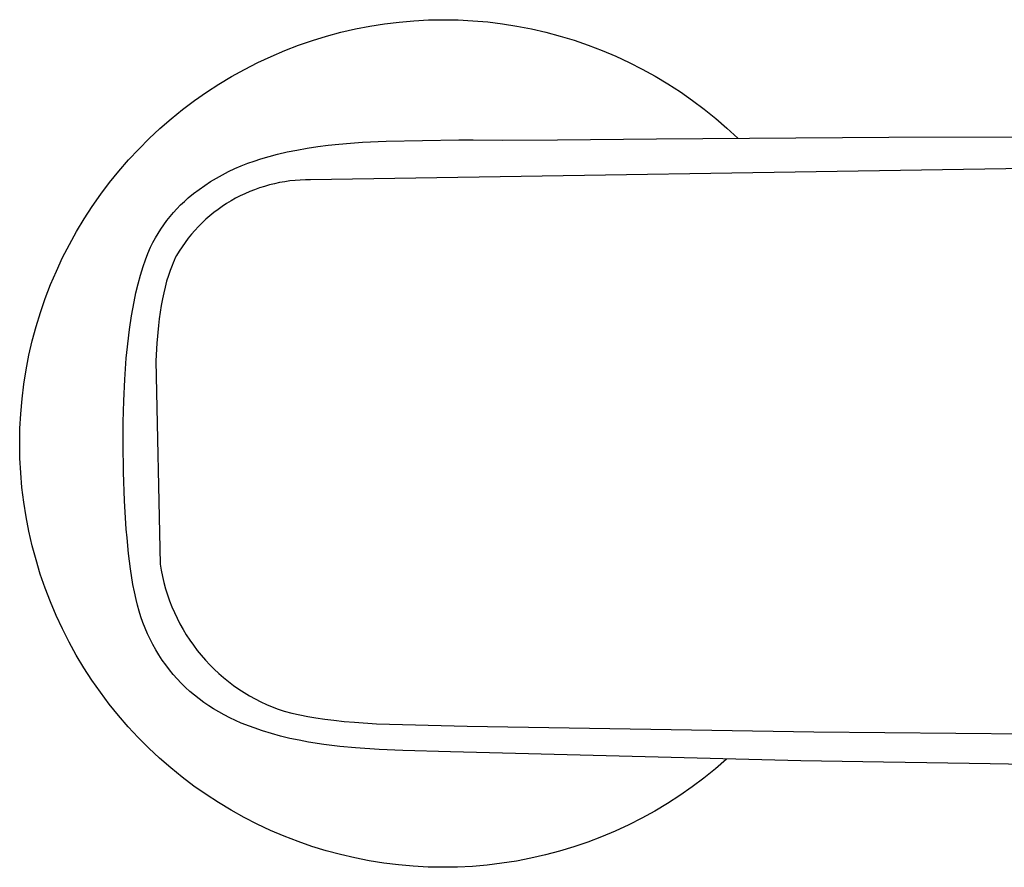
# Model space of a CAD drawing. Units: millimetres. Extents: x -248 to 296, y -233 to 165.
# Drawn here: x 75 to 158, y 94 to 165 of the extents above; entities that cross this region are included whole.
import ezdxf

# ---------------------------------------------------------------- set-up
doc = ezdxf.new("R2010")
doc.units = ezdxf.units.MM
doc.header["$MEASUREMENT"] = 0
doc.layers.add('Default', color=7, linetype='Continuous', true_color=0x000000)

msp = doc.modelspace()

# ---------------------------------------------------------------- linework, layer by layer
at = {"layer": 'Default', "color": 7, "true_color": 0xffffff}
for p, q in [((104.592, 164.776), (105.815, 164.97)), ((105.815, 164.97), (107.044, 165.122)), ((107.044, 165.122), (108.277, 165.23)), ((108.277, 165.23), (109.513, 165.296)), ((109.513, 165.296), (110.751, 165.318)), ((110.751, 165.318), (111.989, 165.297)), ((111.989, 165.297), (113.226, 165.233)), ((113.226, 165.233), (114.459, 165.126)), ((114.459, 165.126), (115.688, 164.976)), ((115.688, 164.976), (116.912, 164.783)), ((100.974, 163.939), (102.17, 164.26)), ((102.17, 164.26), (103.377, 164.539)), ((103.377, 164.539), (104.592, 164.776)), ((116.912, 164.783), (118.127, 164.548)), ((118.127, 164.548), (119.334, 164.27)), ((119.334, 164.27), (120.53, 163.95)), ((98.62, 163.173), (99.79, 163.577)), ((99.79, 163.577), (100.974, 163.939)), ((120.53, 163.95), (121.714, 163.589)), ((121.714, 163.589), (122.885, 163.187)), ((96.324, 162.245), (97.464, 162.729)), ((97.464, 162.729), (98.62, 163.173)), ((122.885, 163.187), (124.042, 162.744)), ((124.042, 162.744), (125.182, 162.262)), ((94.099, 161.159), (95.202, 161.722)), ((95.202, 161.722), (96.324, 162.245)), ((125.182, 162.262), (126.304, 161.739)), ((126.304, 161.739), (127.408, 161.178)), ((93.017, 160.559), (94.099, 161.159)), ((127.408, 161.178), (128.492, 160.579)), ((91.955, 159.921), (93.017, 160.559)), ((128.492, 160.579), (129.554, 159.942)), ((89.903, 158.536), (90.917, 159.247)), ((90.917, 159.247), (91.955, 159.921)), ((129.554, 159.942), (130.593, 159.269)), ((130.593, 159.269), (131.608, 158.56)), ((88.914, 157.791), (89.903, 158.536)), ((131.608, 158.56), (132.597, 157.816)), ((87.952, 157.012), (88.914, 157.791)), ((132.597, 157.816), (133.56, 157.038)), ((87.017, 156.199), (87.952, 157.012)), ((133.56, 157.038), (134.496, 156.227)), ((86.112, 155.355), (87.017, 156.199)), ((134.496, 156.227), (135.402, 155.383)), ((85.236, 154.48), (86.112, 155.355)), ((102.982, 154.984), (103.974, 155.055)), ((103.974, 155.055), (105.962, 155.152)), ((105.962, 155.152), (112.048, 155.264)), ((112.048, 155.264), (113.252, 155.257)), ((113.252, 155.257), (115.717, 155.227)), ((115.717, 155.227), (120.298, 155.256)), ((120.298, 155.256), (128.592, 155.33)), ((128.592, 155.33), (148.038, 155.466)), ((148.038, 155.466), (174.423, 155.562)), ((84.392, 153.574), (85.236, 154.48)), ((96.856, 154.045), (97.666, 154.235)), ((97.666, 154.235), (98.48, 154.402)), ((98.48, 154.402), (99.353, 154.556)), ((99.353, 154.556), (100.23, 154.689)), ((100.23, 154.689), (101.109, 154.802)), ((101.109, 154.802), (101.991, 154.897)), ((101.991, 154.897), (102.982, 154.984)), ((83.579, 152.64), (84.392, 153.574)), ((94.363, 153.287), (94.909, 153.479)), ((94.909, 153.479), (95.461, 153.652)), ((95.461, 153.652), (96.156, 153.859)), ((96.156, 153.859), (96.856, 154.045)), ((82.8, 151.678), (83.579, 152.64)), ((92.254, 152.334), (92.768, 152.599)), ((92.768, 152.599), (93.292, 152.847)), ((93.292, 152.847), (93.823, 153.076)), ((93.823, 153.076), (94.363, 153.287)), ((174.462, 153.085), (99.634, 151.906)), ((90.768, 151.436), (91.253, 151.752)), ((91.253, 151.752), (91.748, 152.052)), ((91.748, 152.052), (92.254, 152.334)), ((97.462, 151.748), (97.033, 151.673)), ((97.894, 151.809), (97.462, 151.748)), ((98.328, 151.855), (97.894, 151.809)), ((98.762, 151.887), (98.328, 151.855)), ((99.198, 151.904), (98.762, 151.887)), ((99.634, 151.906), (99.198, 151.904)), ((82.055, 150.689), (82.8, 151.678)), ((89.832, 150.755), (90.294, 151.103)), ((90.294, 151.103), (90.768, 151.436)), ((94.533, 150.918), (94.134, 150.744)), ((94.938, 151.079), (94.533, 150.918)), ((95.349, 151.226), (94.938, 151.079)), ((95.764, 151.359), (95.349, 151.226)), ((96.183, 151.478), (95.764, 151.359)), ((96.607, 151.582), (96.183, 151.478)), ((97.033, 151.673), (96.607, 151.582)), ((81.344, 149.675), (82.055, 150.689)), ((88.745, 149.797), (89.059, 150.099)), ((89.059, 150.099), (89.382, 150.391)), ((89.382, 150.391), (89.832, 150.755)), ((92.974, 150.14), (92.602, 149.913)), ((93.354, 150.355), (92.974, 150.14)), ((93.74, 150.556), (93.354, 150.355)), ((94.134, 150.744), (93.74, 150.556)), ((80.67, 148.636), (81.344, 149.675)), ((88.148, 149.163), (88.441, 149.485)), ((88.441, 149.485), (88.745, 149.797)), ((91.882, 149.422), (91.534, 149.159)), ((92.238, 149.674), (91.882, 149.422)), ((92.602, 149.913), (92.238, 149.674)), ((80.032, 147.575), (80.67, 148.636)), ((87.336, 148.14), (87.595, 148.49)), ((87.595, 148.49), (87.866, 148.831)), ((87.866, 148.831), (88.148, 149.163)), ((90.868, 148.597), (90.549, 148.3)), ((91.196, 148.884), (90.868, 148.597)), ((91.534, 149.159), (91.196, 148.884)), ((86.853, 147.415), (87.089, 147.781)), ((87.089, 147.781), (87.336, 148.14)), ((89.943, 147.673), (89.656, 147.345)), ((90.241, 147.991), (89.943, 147.673)), ((90.549, 148.3), (90.241, 147.991)), ((79.431, 146.492), (80.032, 147.575)), ((86.419, 146.66), (86.63, 147.041)), ((86.63, 147.041), (86.853, 147.415)), ((89.381, 147.007), (89.117, 146.66)), ((89.656, 147.345), (89.381, 147.007)), ((78.869, 145.389), (79.431, 146.492)), ((86.008, 145.734), (86.22, 146.267)), ((86.222, 146.272), (86.419, 146.66)), ((88.626, 145.94), (88.398, 145.568)), ((88.865, 146.304), (88.626, 145.94)), ((89.117, 146.66), (88.865, 146.304)), ((78.345, 144.267), (78.869, 145.389)), ((85.622, 144.653), (85.808, 145.196)), ((85.808, 145.196), (86.008, 145.734)), ((88.206, 145.156), (88.116, 144.947)), ((88.3, 145.363), (88.206, 145.156)), ((88.398, 145.568), (88.3, 145.363)), ((85.396, 143.922), (85.622, 144.653)), ((87.87, 144.316), (87.724, 143.89)), ((88.03, 144.737), (87.87, 144.316)), ((88.116, 144.947), (88.03, 144.737)), ((77.861, 143.128), (78.345, 144.267)), ((85.191, 143.184), (85.396, 143.922)), ((87.724, 143.89), (87.577, 143.408)), ((77.417, 141.972), (77.861, 143.128)), ((85.01, 142.441), (85.191, 143.184)), ((87.445, 142.921), (87.329, 142.43)), ((87.577, 143.408), (87.445, 142.921)), ((77.014, 140.801), (77.417, 141.972)), ((84.851, 141.692), (85.01, 142.441)), ((87.226, 141.936), (87.126, 141.38)), ((87.329, 142.43), (87.226, 141.936)), ((84.64, 140.525), (84.85, 141.69)), ((84.85, 141.69), (84.851, 141.692)), ((87.126, 141.38), (87.039, 140.822)), ((76.651, 139.618), (77.014, 140.801)), ((84.468, 139.354), (84.64, 140.525)), ((86.963, 140.262), (86.898, 139.701)), ((87.039, 140.822), (86.963, 140.262)), ((76.33, 138.422), (76.651, 139.618)), ((84.241, 137.454), (84.468, 139.354)), ((86.898, 139.701), (86.763, 138.222)), ((76.051, 137.215), (76.33, 138.422)), ((86.763, 138.222), (86.665, 136.74)), ((75.814, 136), (76.051, 137.215)), ((84.077, 135.187), (84.191, 136.977)), ((84.191, 136.977), (84.241, 137.454)), ((86.665, 136.74), (87.045, 119.721)), ((75.62, 134.777), (75.814, 136)), ((75.468, 133.548), (75.62, 134.777)), ((83.995, 133.395), (84.077, 135.187)), ((75.36, 132.315), (75.468, 133.548)), ((83.944, 131.602), (83.995, 133.395)), ((75.294, 131.079), (75.36, 132.315)), ((83.929, 129.808), (83.944, 131.602)), ((75.272, 129.841), (75.294, 131.079)), ((75.293, 128.603), (75.272, 129.841)), ((83.962, 127.417), (83.929, 129.808)), ((75.356, 127.366), (75.293, 128.603)), ((75.464, 126.133), (75.356, 127.366)), ((84.053, 125.027), (83.962, 127.417)), ((75.613, 124.904), (75.464, 126.133)), ((75.806, 123.681), (75.613, 124.904)), ((84.199, 122.639), (84.053, 125.027)), ((76.042, 122.465), (75.806, 123.681)), ((76.319, 121.258), (76.042, 122.465)), ((84.258, 121.903), (84.199, 122.639)), ((76.639, 120.062), (76.319, 121.258)), ((84.384, 120.602), (84.258, 121.903)), ((84.551, 119.306), (84.384, 120.602)), ((77, 118.878), (76.639, 120.062)), ((87.045, 119.721), (87.13, 119.198)), ((77.402, 117.707), (77, 118.878)), ((84.759, 118.015), (84.551, 119.306)), ((87.13, 119.198), (87.233, 118.678)), ((84.885, 117.384), (84.759, 118.015)), ((87.233, 118.678), (87.354, 118.161)), ((87.354, 118.161), (87.493, 117.65)), ((77.844, 116.55), (77.402, 117.707)), ((85.028, 116.756), (84.885, 117.384)), ((87.493, 117.65), (87.65, 117.143)), ((87.65, 117.143), (87.824, 116.642)), ((78.327, 115.41), (77.844, 116.55)), ((85.144, 116.264), (85.028, 116.756)), ((85.277, 115.777), (85.144, 116.264)), ((87.824, 116.642), (88.016, 116.148)), ((85.427, 115.295), (85.277, 115.777)), ((88.016, 116.148), (88.224, 115.66)), ((88.224, 115.66), (88.45, 115.18)), ((78.849, 114.287), (78.327, 115.41)), ((85.594, 114.818), (85.427, 115.295)), ((85.777, 114.347), (85.594, 114.818)), ((88.45, 115.18), (88.692, 114.708)), ((88.692, 114.708), (88.95, 114.245)), ((79.41, 113.184), (78.849, 114.287)), ((85.977, 113.883), (85.777, 114.347)), ((86.192, 113.427), (85.977, 113.883)), ((88.95, 114.245), (89.224, 113.791)), ((89.224, 113.791), (89.513, 113.346)), ((80.009, 112.1), (79.41, 113.184)), ((86.424, 112.978), (86.192, 113.427)), ((86.67, 112.537), (86.424, 112.978)), ((89.513, 113.346), (89.818, 112.912)), ((86.932, 112.105), (86.67, 112.537)), ((89.818, 112.912), (90.138, 112.489)), ((90.138, 112.489), (90.472, 112.078)), ((80.646, 111.038), (80.009, 112.1)), ((87.209, 111.683), (86.932, 112.105)), ((87.501, 111.271), (87.209, 111.683)), ((90.472, 112.078), (90.821, 111.678)), ((90.821, 111.678), (91.183, 111.29)), ((81.319, 109.999), (80.646, 111.038)), ((87.807, 110.869), (87.501, 111.271)), ((88.126, 110.477), (87.807, 110.869)), ((91.183, 111.29), (91.558, 110.915)), ((91.558, 110.915), (91.946, 110.554)), ((91.946, 110.554), (92.346, 110.206)), ((82.028, 108.984), (81.319, 109.999)), ((88.459, 110.098), (88.126, 110.477)), ((88.805, 109.73), (88.459, 110.098)), ((89.16, 109.386), (88.805, 109.73)), ((92.346, 110.206), (92.758, 109.872)), ((92.758, 109.872), (93.182, 109.553)), ((82.772, 107.994), (82.028, 108.984)), ((89.527, 109.055), (89.16, 109.386)), ((89.904, 108.736), (89.527, 109.055)), ((93.182, 109.553), (93.616, 109.249)), ((93.616, 109.249), (94.061, 108.96)), ((94.061, 108.96), (94.515, 108.686)), ((90.292, 108.429), (89.904, 108.736)), ((90.689, 108.136), (90.292, 108.429)), ((91.096, 107.855), (90.689, 108.136)), ((94.515, 108.686), (94.979, 108.429)), ((94.979, 108.429), (95.451, 108.187)), ((95.451, 108.187), (95.931, 107.962)), ((83.55, 107.031), (82.772, 107.994)), ((91.512, 107.589), (91.096, 107.855)), ((91.937, 107.336), (91.512, 107.589)), ((92.398, 107.079), (91.937, 107.336)), ((95.931, 107.962), (96.419, 107.754)), ((96.419, 107.754), (96.914, 107.564)), ((96.914, 107.564), (97.415, 107.39)), ((97.415, 107.39), (98.07, 107.229)), ((98.07, 107.229), (98.729, 107.086)), ((84.361, 106.096), (83.55, 107.031)), ((92.868, 106.836), (92.398, 107.079)), ((93.344, 106.609), (92.868, 106.836)), ((93.828, 106.396), (93.344, 106.609)), ((95.604, 105.75), (93.828, 106.396)), ((98.729, 107.086), (99.391, 106.959)), ((99.391, 106.959), (100.056, 106.846)), ((100.056, 106.846), (100.819, 106.734)), ((100.819, 106.734), (101.584, 106.638)), ((101.584, 106.638), (102.447, 106.545)), ((102.447, 106.545), (103.312, 106.468)), ((103.312, 106.468), (105.138, 106.347)), ((85.205, 105.189), (84.361, 106.096)), ((96.36, 105.519), (95.604, 105.75)), ((105.138, 106.347), (112.734, 106.129)), ((112.734, 106.129), (141.78, 105.67)), ((141.78, 105.67), (162.432, 105.457)), ((86.079, 104.312), (85.205, 105.189)), ((97.122, 105.309), (96.36, 105.519)), ((97.89, 105.121), (97.122, 105.309)), ((98.663, 104.955), (97.89, 105.121)), ((99.441, 104.812), (98.663, 104.955)), ((100.751, 104.609), (99.441, 104.812)), ((86.984, 103.467), (86.079, 104.312)), ((102.067, 104.447), (100.751, 104.609)), ((103.387, 104.324), (102.067, 104.447)), ((105.372, 104.191), (103.387, 104.324)), ((107.361, 104.103), (105.372, 104.191)), ((111.336, 103.984), (107.361, 104.103)), ((140.672, 103.245), (111.336, 103.984)), ((87.917, 102.653), (86.984, 103.467)), ((134.462, 103.379), (133.526, 102.569)), ((147.607, 103.13), (140.672, 103.245)), ((151.236, 103.076), (147.607, 103.13)), ((156.532, 102.991), (151.236, 103.076)), ((88.878, 101.873), (87.917, 102.653)), ((133.526, 102.569), (132.561, 101.792)), ((161.813, 102.899), (156.532, 102.991)), ((89.866, 101.126), (88.878, 101.873)), ((132.561, 101.792), (131.571, 101.049)), ((90.879, 100.415), (89.866, 101.126)), ((131.571, 101.049), (130.555, 100.341)), ((91.917, 99.739), (90.879, 100.415)), ((130.555, 100.341), (129.515, 99.669)), ((92.977, 99.1), (91.917, 99.739)), ((94.059, 98.498), (92.977, 99.1)), ((128.452, 99.034), (127.368, 98.436)), ((129.515, 99.669), (128.452, 99.034)), ((95.162, 97.934), (94.059, 98.498)), ((127.368, 98.436), (126.264, 97.877)), ((96.283, 97.409), (95.162, 97.934)), ((97.422, 96.924), (96.283, 97.409)), ((125.14, 97.356), (123.999, 96.874)), ((126.264, 97.877), (125.14, 97.356)), ((98.577, 96.478), (97.422, 96.924)), ((99.747, 96.073), (98.577, 96.478)), ((123.999, 96.874), (122.843, 96.433)), ((100.931, 95.709), (99.747, 96.073)), ((102.126, 95.387), (100.931, 95.709)), ((120.486, 95.673), (119.29, 95.355)), ((121.671, 96.033), (120.486, 95.673)), ((122.843, 96.433), (121.671, 96.033)), ((103.332, 95.106), (102.126, 95.387)), ((104.547, 94.868), (103.332, 95.106)), ((105.77, 94.672), (104.547, 94.868)), ((116.867, 94.845), (115.643, 94.654)), ((118.083, 95.079), (116.867, 94.845)), ((119.29, 95.355), (118.083, 95.079)), ((106.998, 94.519), (105.77, 94.672)), ((108.232, 94.409), (106.998, 94.519)), ((109.468, 94.342), (108.232, 94.409)), ((110.706, 94.318), (109.468, 94.342)), ((111.944, 94.337), (110.706, 94.318)), ((113.181, 94.4), (111.944, 94.337)), ((114.414, 94.505), (113.181, 94.4)), ((115.643, 94.654), (114.414, 94.505))]:
    msp.add_line(p, q, dxfattribs=at)

doc.saveas('drawing.dxf')
